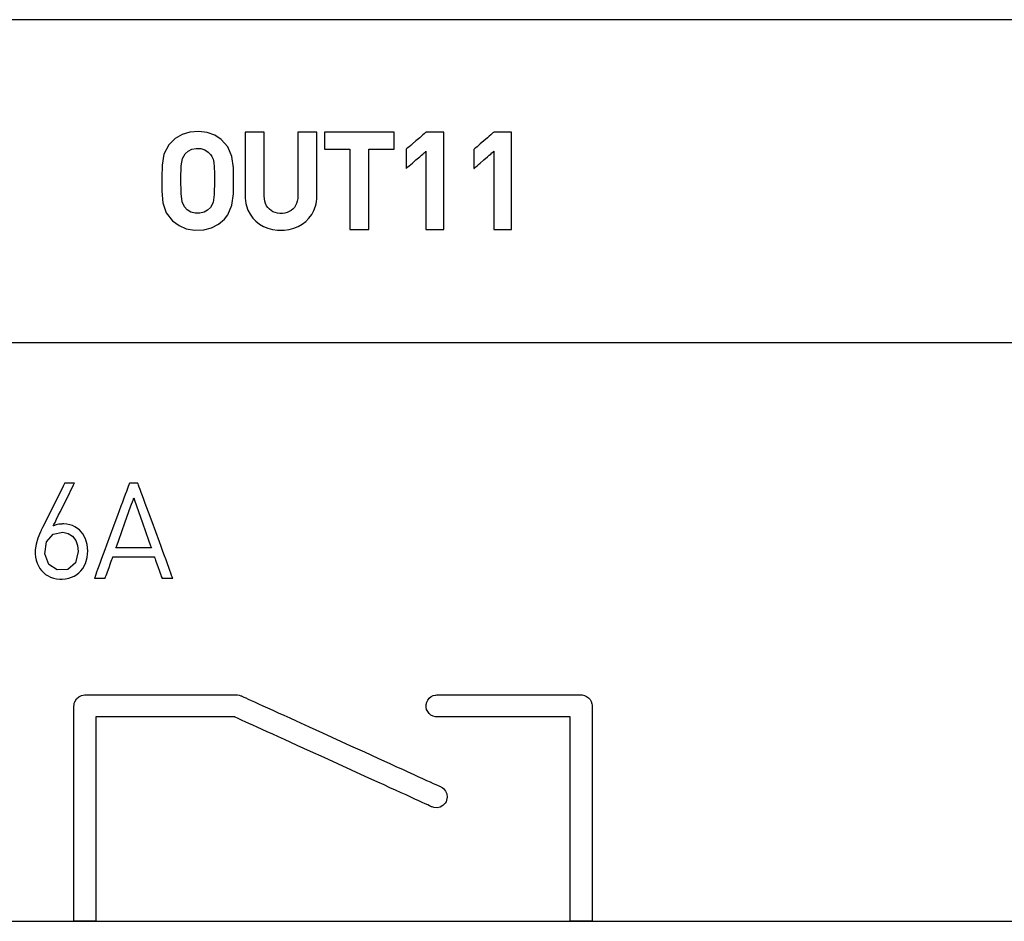
# Model space of a CAD drawing. Units: millimetres. Extents: x -210 to 210, y -446 to 166.
# Drawn here: x -16 to -1, y 4 to 18 of the extents above; entities that cross this region are included whole.
import ezdxf

# ---------------------------------------------------------------- set-up
doc = ezdxf.new("R2010")
doc.units = ezdxf.units.MM
doc.header["$MEASUREMENT"] = 0
doc.layers.add('layer 1', color=7, linetype='Continuous')

msp = doc.modelspace()

# ---------------------------------------------------------------- linework, layer by layer
at = {"layer": 'layer 1'}
for points in [[(0.474, 17.711), (-1.6, 17.711), (-3.823, 17.711), (-6.186, 17.711), (-8.68, 17.711), (-11.298, 17.711), (-14.03, 17.711), (-16.868, 17.711)], [(-18.162, 12.711), (-15.279, 12.711), (-12.499, 12.711), (-9.829, 12.711), (-7.279, 12.711), (-4.856, 12.711), (-2.57, 12.711), (-0.429, 12.711)], [(-0.295, 3.745), (-3.049, 3.745), (-5.977, 3.745), (-9.066, 3.745), (-12.304, 3.745), (-15.677, 3.745), (-19.175, 3.745)]]:
    msp.add_lwpolyline(points, dxfattribs=at)
for points in [[(-12.649, 15.214), (-12.652, 15.418), (-12.675, 15.592), (-12.738, 15.741), (-12.84, 15.853), (-12.941, 15.921), (-13.057, 15.964), (-13.19, 15.98), (-13.327, 15.97), (-13.447, 15.932), (-13.552, 15.87), (-13.653, 15.772), (-13.728, 15.627), (-13.757, 15.459), (-13.762, 15.262), (-13.761, 15.053), (-13.745, 14.873), (-13.693, 14.719), (-13.594, 14.594), (-13.495, 14.521), (-13.382, 14.472), (-13.253, 14.45), (-13.113, 14.454), (-12.99, 14.486), (-12.883, 14.543), (-12.792, 14.62), (-12.738, 14.687), (-12.675, 14.837), (-12.652, 15.011), (-12.649, 15.214)], [(-11.361, 14.977), (-11.361, 14.983), (-11.361, 14.998), (-11.361, 15.022), (-11.361, 15.055), (-11.361, 15.095), (-11.361, 15.141), (-11.361, 15.192), (-11.361, 15.248), (-11.361, 15.369), (-11.361, 15.496), (-11.361, 15.621), (-11.361, 15.681), (-11.361, 15.738), (-11.361, 15.791), (-11.361, 15.838), (-11.361, 15.88), (-11.361, 15.915), (-11.361, 15.941), (-11.361, 15.959), (-11.361, 15.967), (-11.362, 15.968), (-11.372, 15.968), (-11.392, 15.968), (-11.42, 15.968), (-11.453, 15.968), (-11.527, 15.968), (-11.564, 15.968), (-11.596, 15.968), (-11.624, 15.968), (-11.643, 15.968), (-11.649, 15.968), (-11.652, 15.968), (-11.653, 15.967), (-11.653, 15.957), (-11.653, 15.937), (-11.653, 15.909), (-11.653, 15.874), (-11.653, 15.832), (-11.653, 15.784), (-11.653, 15.731), (-11.653, 15.674), (-11.653, 15.614), (-11.653, 15.364), (-11.653, 15.245), (-11.653, 15.191), (-11.653, 15.141), (-11.653, 15.096), (-11.653, 15.058), (-11.653, 15.027), (-11.653, 15.005), (-11.653, 14.991), (-11.653, 14.988), (-11.653, 14.988), (-11.653, 14.984), (-11.655, 14.941), (-11.663, 14.901), (-11.674, 14.865), (-11.689, 14.832), (-11.708, 14.803), (-11.731, 14.778), (-11.757, 14.756), (-11.787, 14.739), (-11.819, 14.725), (-11.855, 14.716), (-11.893, 14.711), (-11.934, 14.711), (-11.972, 14.715), (-12.008, 14.724), (-12.04, 14.737), (-12.07, 14.754), (-12.096, 14.776), (-12.119, 14.801), (-12.138, 14.829), (-12.154, 14.862), (-12.165, 14.898), (-12.172, 14.937), (-12.176, 14.98), (-12.176, 14.985), (-12.176, 14.988), (-12.176, 14.99), (-12.176, 15.002), (-12.176, 15.023), (-12.176, 15.052), (-12.176, 15.089), (-12.176, 15.132), (-12.176, 15.181), (-12.176, 15.235), (-12.176, 15.293), (-12.176, 15.353), (-12.176, 15.478), (-12.176, 15.603), (-12.176, 15.663), (-12.176, 15.721), (-12.176, 15.774), (-12.176, 15.823), (-12.176, 15.867), (-12.176, 15.904), (-12.176, 15.933), (-12.176, 15.954), (-12.176, 15.966), (-12.176, 15.968), (-12.178, 15.968), (-12.184, 15.968), (-12.203, 15.968), (-12.23, 15.968), (-12.262, 15.968), (-12.336, 15.968), (-12.373, 15.968), (-12.407, 15.968), (-12.436, 15.968), (-12.457, 15.968), (-12.468, 15.968), (-12.47, 15.968), (-12.47, 15.962), (-12.47, 15.945), (-12.47, 15.92), (-12.47, 15.887), (-12.47, 15.846), (-12.47, 15.8), (-12.47, 15.748), (-12.47, 15.692), (-12.47, 15.633), (-12.47, 15.38), (-12.47, 15.259), (-12.47, 15.202), (-12.47, 15.15), (-12.47, 15.103), (-12.47, 15.062), (-12.47, 15.028), (-12.47, 15.002), (-12.47, 14.985), (-12.47, 14.978), (-12.47, 14.977), (-12.47, 14.975), (-12.47, 14.964), (-12.469, 14.944), (-12.465, 14.904), (-12.459, 14.866), (-12.451, 14.829), (-12.427, 14.76), (-12.394, 14.696), (-12.352, 14.639), (-12.304, 14.589), (-12.248, 14.545), (-12.187, 14.509), (-12.12, 14.481), (-12.048, 14.462), (-11.972, 14.451), (-11.933, 14.448), (-11.914, 14.448), (-11.904, 14.448), (-11.865, 14.45), (-11.789, 14.46), (-11.717, 14.479), (-11.65, 14.507), (-11.588, 14.542), (-11.532, 14.584), (-11.482, 14.634), (-11.44, 14.691), (-11.407, 14.754), (-11.382, 14.823), (-11.373, 14.859), (-11.366, 14.897), (-11.362, 14.937), (-11.361, 14.977)], [(-10.161, 15.705), (-10.161, 15.709), (-10.161, 15.72), (-10.161, 15.736), (-10.161, 15.756), (-10.161, 15.806), (-10.161, 15.861), (-10.161, 15.912), (-10.161, 15.934), (-10.161, 15.951), (-10.161, 15.962), (-10.161, 15.968), (-10.163, 15.968), (-10.171, 15.968), (-10.186, 15.968), (-10.208, 15.968), (-10.236, 15.968), (-10.269, 15.968), (-10.307, 15.968), (-10.35, 15.968), (-10.446, 15.968), (-10.552, 15.968), (-10.778, 15.968), (-10.889, 15.968), (-10.992, 15.968), (-11.04, 15.968), (-11.083, 15.968), (-11.123, 15.968), (-11.158, 15.968), (-11.188, 15.968), (-11.212, 15.968), (-11.229, 15.968), (-11.24, 15.968), (-11.243, 15.968), (-11.243, 15.967), (-11.243, 15.959), (-11.243, 15.945), (-11.243, 15.927), (-11.243, 15.879), (-11.243, 15.824), (-11.243, 15.772), (-11.243, 15.749), (-11.243, 15.73), (-11.243, 15.715), (-11.243, 15.707), (-11.242, 15.705), (-11.233, 15.705), (-11.215, 15.705), (-11.188, 15.705), (-11.156, 15.705), (-11.118, 15.705), (-10.957, 15.705), (-10.921, 15.705), (-10.891, 15.705), (-10.868, 15.705), (-10.854, 15.705), (-10.849, 15.705), (-10.849, 15.699), (-10.849, 15.684), (-10.849, 15.661), (-10.849, 15.631), (-10.849, 15.595), (-10.849, 15.553), (-10.849, 15.505), (-10.849, 15.454), (-10.849, 15.339), (-10.849, 15.214), (-10.849, 15.083), (-10.849, 14.953), (-10.849, 14.828), (-10.849, 14.713), (-10.849, 14.661), (-10.849, 14.613), (-10.849, 14.571), (-10.849, 14.535), (-10.849, 14.505), (-10.849, 14.482), (-10.849, 14.468), (-10.849, 14.461), (-10.846, 14.461), (-10.835, 14.461), (-10.818, 14.461), (-10.795, 14.461), (-10.769, 14.461), (-10.648, 14.461), (-10.62, 14.461), (-10.596, 14.461), (-10.576, 14.461), (-10.562, 14.461), (-10.556, 14.461), (-10.555, 14.461), (-10.555, 14.469), (-10.555, 14.485), (-10.555, 14.508), (-10.555, 14.539), (-10.555, 14.576), (-10.555, 14.618), (-10.555, 14.666), (-10.555, 14.719), (-10.555, 14.775), (-10.555, 14.896), (-10.555, 15.025), (-10.555, 15.284), (-10.555, 15.404), (-10.555, 15.46), (-10.555, 15.511), (-10.555, 15.558), (-10.555, 15.599), (-10.555, 15.635), (-10.555, 15.664), (-10.555, 15.686), (-10.555, 15.7), (-10.555, 15.705), (-10.555, 15.705), (-10.547, 15.705), (-10.529, 15.705), (-10.504, 15.705), (-10.472, 15.705), (-10.395, 15.705), (-10.312, 15.705), (-10.273, 15.705), (-10.237, 15.705), (-10.207, 15.705), (-10.183, 15.705), (-10.167, 15.705), (-10.161, 15.705)], [(-9.396, 14.461), (-9.396, 14.465), (-9.396, 14.478), (-9.396, 14.498), (-9.396, 14.526), (-9.396, 14.56), (-9.396, 14.6), (-9.396, 14.646), (-9.396, 14.696), (-9.396, 14.751), (-9.396, 14.81), (-9.396, 14.938), (-9.396, 15.074), (-9.396, 15.214), (-9.396, 15.355), (-9.396, 15.491), (-9.396, 15.618), (-9.396, 15.677), (-9.396, 15.732), (-9.396, 15.783), (-9.396, 15.829), (-9.396, 15.869), (-9.396, 15.903), (-9.396, 15.931), (-9.396, 15.951), (-9.396, 15.964), (-9.396, 15.968), (-9.399, 15.968), (-9.408, 15.968), (-9.421, 15.968), (-9.439, 15.968), (-9.483, 15.968), (-9.534, 15.968), (-9.584, 15.968), (-9.628, 15.968), (-9.646, 15.968), (-9.659, 15.968), (-9.668, 15.968), (-9.671, 15.968), (-9.675, 15.965), (-9.684, 15.956), (-9.7, 15.943), (-9.719, 15.926), (-9.742, 15.906), (-9.768, 15.883), (-9.825, 15.835), (-9.881, 15.786), (-9.907, 15.763), (-9.93, 15.743), (-9.95, 15.726), (-9.965, 15.713), (-9.975, 15.704), (-9.978, 15.701), (-9.978, 15.698), (-9.978, 15.688), (-9.978, 15.674), (-9.978, 15.655), (-9.978, 15.607), (-9.978, 15.553), (-9.978, 15.499), (-9.978, 15.451), (-9.978, 15.432), (-9.978, 15.418), (-9.978, 15.408), (-9.978, 15.405), (-9.975, 15.408), (-9.965, 15.416), (-9.95, 15.429), (-9.93, 15.447), (-9.907, 15.467), (-9.881, 15.489), (-9.825, 15.538), (-9.768, 15.587), (-9.742, 15.61), (-9.719, 15.63), (-9.7, 15.647), (-9.684, 15.66), (-9.675, 15.669), (-9.671, 15.672), (-9.671, 15.668), (-9.671, 15.658), (-9.671, 15.642), (-9.671, 15.62), (-9.671, 15.592), (-9.671, 15.56), (-9.671, 15.523), (-9.671, 15.482), (-9.671, 15.391), (-9.671, 15.288), (-9.671, 15.179), (-9.671, 15.066), (-9.671, 14.953), (-9.671, 14.844), (-9.671, 14.742), (-9.671, 14.65), (-9.671, 14.609), (-9.671, 14.573), (-9.671, 14.54), (-9.671, 14.513), (-9.671, 14.491), (-9.671, 14.474), (-9.671, 14.464), (-9.671, 14.461), (-9.668, 14.461), (-9.659, 14.461), (-9.646, 14.461), (-9.628, 14.461), (-9.584, 14.461), (-9.534, 14.461), (-9.483, 14.461), (-9.439, 14.461), (-9.421, 14.461), (-9.408, 14.461), (-9.399, 14.461), (-9.396, 14.461)], [(-8.345, 14.461), (-8.345, 14.465), (-8.345, 14.478), (-8.345, 14.498), (-8.345, 14.526), (-8.345, 14.56), (-8.345, 14.6), (-8.345, 14.646), (-8.345, 14.696), (-8.345, 14.751), (-8.345, 14.81), (-8.345, 14.938), (-8.345, 15.074), (-8.345, 15.214), (-8.345, 15.355), (-8.345, 15.491), (-8.345, 15.618), (-8.345, 15.677), (-8.345, 15.732), (-8.345, 15.783), (-8.345, 15.829), (-8.345, 15.869), (-8.345, 15.903), (-8.345, 15.931), (-8.345, 15.951), (-8.345, 15.964), (-8.345, 15.968), (-8.348, 15.968), (-8.357, 15.968), (-8.37, 15.968), (-8.388, 15.968), (-8.432, 15.968), (-8.482, 15.968), (-8.533, 15.968), (-8.577, 15.968), (-8.595, 15.968), (-8.608, 15.968), (-8.617, 15.968), (-8.62, 15.968), (-8.624, 15.965), (-8.633, 15.956), (-8.648, 15.943), (-8.668, 15.926), (-8.691, 15.906), (-8.717, 15.883), (-8.774, 15.835), (-8.83, 15.786), (-8.856, 15.763), (-8.879, 15.743), (-8.899, 15.726), (-8.914, 15.713), (-8.924, 15.704), (-8.927, 15.701), (-8.927, 15.698), (-8.927, 15.688), (-8.927, 15.674), (-8.927, 15.655), (-8.927, 15.607), (-8.927, 15.553), (-8.927, 15.499), (-8.927, 15.451), (-8.927, 15.432), (-8.927, 15.418), (-8.927, 15.408), (-8.927, 15.405), (-8.924, 15.408), (-8.914, 15.416), (-8.899, 15.429), (-8.879, 15.447), (-8.856, 15.467), (-8.83, 15.489), (-8.774, 15.538), (-8.717, 15.587), (-8.691, 15.61), (-8.668, 15.63), (-8.648, 15.647), (-8.633, 15.66), (-8.624, 15.669), (-8.62, 15.672), (-8.62, 15.668), (-8.62, 15.658), (-8.62, 15.642), (-8.62, 15.62), (-8.62, 15.592), (-8.62, 15.56), (-8.62, 15.523), (-8.62, 15.482), (-8.62, 15.391), (-8.62, 15.288), (-8.62, 15.179), (-8.62, 15.066), (-8.62, 14.953), (-8.62, 14.844), (-8.62, 14.742), (-8.62, 14.65), (-8.62, 14.609), (-8.62, 14.573), (-8.62, 14.54), (-8.62, 14.513), (-8.62, 14.491), (-8.62, 14.474), (-8.62, 14.464), (-8.62, 14.461), (-8.617, 14.461), (-8.608, 14.461), (-8.595, 14.461), (-8.577, 14.461), (-8.533, 14.461), (-8.482, 14.461), (-8.432, 14.461), (-8.388, 14.461), (-8.37, 14.461), (-8.357, 14.461), (-8.348, 14.461), (-8.345, 14.461)], [(-12.943, 15.214), (-12.949, 15.002), (-12.968, 14.878), (-13.006, 14.804), (-13.052, 14.759), (-13.107, 14.728), (-13.173, 14.712), (-13.246, 14.713), (-13.312, 14.731), (-13.367, 14.763), (-13.412, 14.811), (-13.447, 14.888), (-13.464, 15.02), (-13.468, 15.244), (-13.462, 15.445), (-13.441, 15.561), (-13.402, 15.631), (-13.355, 15.674), (-13.298, 15.703), (-13.23, 15.717), (-13.158, 15.714), (-13.094, 15.695), (-13.041, 15.661), (-13.006, 15.624), (-12.985, 15.592), (-12.968, 15.551), (-12.956, 15.498), (-12.949, 15.427), (-12.944, 15.334)], [(-14.906, 9.482), (-14.915, 9.58), (-14.941, 9.668), (-14.982, 9.745), (-15.038, 9.808), (-15.106, 9.856), (-15.145, 9.874), (-15.187, 9.887), (-15.231, 9.896), (-15.278, 9.9), (-15.289, 9.9), (-15.292, 9.9), (-15.298, 9.9), (-15.31, 9.899), (-15.356, 9.895), (-15.399, 9.885), (-15.439, 9.871), (-15.443, 9.869), (-15.442, 9.872), (-15.433, 9.891), (-15.415, 9.925), (-15.392, 9.972), (-15.364, 10.029), (-15.332, 10.093), (-15.264, 10.23), (-15.198, 10.363), (-15.169, 10.421), (-15.145, 10.469), (-15.127, 10.505), (-15.117, 10.526), (-15.115, 10.53), (-15.119, 10.53), (-15.136, 10.53), (-15.163, 10.53), (-15.226, 10.53), (-15.252, 10.53), (-15.266, 10.53), (-15.268, 10.53), (-15.27, 10.526), (-15.274, 10.517), (-15.289, 10.487), (-15.312, 10.441), (-15.341, 10.382), (-15.374, 10.315), (-15.449, 10.165), (-15.523, 10.015), (-15.556, 9.948), (-15.585, 9.89), (-15.608, 9.844), (-15.623, 9.813), (-15.627, 9.804), (-15.629, 9.801), (-15.641, 9.778), (-15.682, 9.68), (-15.709, 9.588), (-15.722, 9.5), (-15.722, 9.477), (-15.722, 9.472), (-15.722, 9.461), (-15.721, 9.435), (-15.716, 9.384), (-15.706, 9.337), (-15.692, 9.292), (-15.673, 9.25), (-15.651, 9.212), (-15.625, 9.177), (-15.594, 9.146), (-15.561, 9.119), (-15.523, 9.096), (-15.483, 9.077), (-15.439, 9.062), (-15.392, 9.052), (-15.342, 9.047), (-15.316, 9.046), (-15.302, 9.047), (-15.251, 9.051), (-15.203, 9.06), (-15.158, 9.074), (-15.117, 9.092), (-15.079, 9.116), (-15.044, 9.143), (-15.013, 9.174), (-14.985, 9.209), (-14.942, 9.289), (-14.915, 9.381), (-14.906, 9.482)], [(-13.592, 9.059), (-13.593, 9.06), (-13.594, 9.064), (-13.6, 9.08), (-13.609, 9.104), (-13.621, 9.138), (-13.636, 9.179), (-13.654, 9.228), (-13.674, 9.282), (-13.696, 9.343), (-13.72, 9.407), (-13.745, 9.476), (-13.772, 9.549), (-13.799, 9.623), (-13.912, 9.932), (-13.967, 10.081), (-13.992, 10.151), (-14.017, 10.218), (-14.04, 10.28), (-14.061, 10.338), (-14.08, 10.389), (-14.096, 10.433), (-14.11, 10.47), (-14.12, 10.499), (-14.127, 10.519), (-14.13, 10.525), (-14.131, 10.529), (-14.133, 10.53), (-14.137, 10.53), (-14.154, 10.53), (-14.179, 10.53), (-14.233, 10.53), (-14.253, 10.53), (-14.26, 10.53), (-14.263, 10.53), (-14.264, 10.53), (-14.264, 10.528), (-14.266, 10.523), (-14.272, 10.507), (-14.282, 10.481), (-14.294, 10.447), (-14.31, 10.405), (-14.328, 10.355), (-14.348, 10.3), (-14.371, 10.239), (-14.395, 10.174), (-14.42, 10.104), (-14.447, 10.032), (-14.503, 9.88), (-14.56, 9.726), (-14.616, 9.573), (-14.642, 9.5), (-14.668, 9.43), (-14.693, 9.364), (-14.715, 9.302), (-14.736, 9.245), (-14.755, 9.195), (-14.771, 9.151), (-14.784, 9.115), (-14.795, 9.087), (-14.801, 9.068), (-14.804, 9.063), (-14.805, 9.059), (-14.805, 9.059), (-14.801, 9.059), (-14.793, 9.059), (-14.782, 9.059), (-14.752, 9.059), (-14.683, 9.059), (-14.655, 9.059), (-14.646, 9.059), (-14.639, 9.059), (-14.638, 9.059), (-14.636, 9.065), (-14.631, 9.079), (-14.623, 9.1), (-14.614, 9.126), (-14.603, 9.157), (-14.579, 9.225), (-14.554, 9.293), (-14.544, 9.324), (-14.534, 9.351), (-14.527, 9.372), (-14.522, 9.386), (-14.52, 9.391), (-14.518, 9.391), (-14.513, 9.391), (-14.503, 9.391), (-14.489, 9.391), (-14.471, 9.391), (-14.451, 9.391), (-14.402, 9.391), (-14.344, 9.391), (-14.281, 9.391), (-14.214, 9.391), (-14.081, 9.391), (-14.02, 9.391), (-13.967, 9.391), (-13.944, 9.391), (-13.923, 9.391), (-13.906, 9.391), (-13.893, 9.391), (-13.884, 9.391), (-13.878, 9.391), (-13.876, 9.389), (-13.873, 9.379), (-13.866, 9.361), (-13.858, 9.337), (-13.847, 9.308), (-13.824, 9.241), (-13.799, 9.171), (-13.788, 9.139), (-13.778, 9.111), (-13.77, 9.087), (-13.763, 9.07), (-13.76, 9.06), (-13.759, 9.059), (-13.756, 9.059), (-13.748, 9.059), (-13.738, 9.059), (-13.724, 9.059), (-13.691, 9.059), (-13.656, 9.059), (-13.624, 9.059), (-13.611, 9.059), (-13.601, 9.059), (-13.594, 9.059), (-13.592, 9.059)], [(-13.923, 9.528), (-13.946, 9.528), (-14.009, 9.528), (-14.197, 9.528), (-14.386, 9.528), (-14.449, 9.528), (-14.472, 9.528), (-14.46, 9.561), (-14.429, 9.649), (-14.334, 9.916), (-14.239, 10.183), (-14.207, 10.271), (-14.195, 10.305), (-14.184, 10.271), (-14.153, 10.183), (-14.059, 9.916), (-13.965, 9.649), (-13.934, 9.561), (-13.923, 9.528)], [(-15.055, 9.476), (-15.098, 9.299), (-15.216, 9.197), (-15.384, 9.187), (-15.513, 9.272), (-15.572, 9.436), (-15.546, 9.624), (-15.443, 9.742), (-15.296, 9.773), (-15.211, 9.754), (-15.143, 9.71), (-15.095, 9.646), (-15.065, 9.566)], [(-14.782, 3.747), (-14.784, 3.747), (-14.791, 3.747), (-14.814, 3.747), (-14.848, 3.747), (-14.89, 3.747), (-14.984, 3.747), (-15.029, 3.747), (-15.069, 3.747), (-15.1, 3.747), (-15.118, 3.747), (-15.122, 3.747), (-15.122, 3.747), (-15.122, 3.756), (-15.122, 3.776), (-15.122, 3.805), (-15.122, 3.843), (-15.122, 3.89), (-15.122, 3.945), (-15.122, 4.008), (-15.122, 4.079), (-15.122, 4.156), (-15.122, 4.239), (-15.122, 4.328), (-15.122, 4.422), (-15.122, 4.52), (-15.122, 4.729), (-15.122, 4.951), (-15.122, 5.18), (-15.122, 5.414), (-15.122, 5.648), (-15.122, 5.877), (-15.122, 6.099), (-15.122, 6.308), (-15.122, 6.406), (-15.122, 6.5), (-15.122, 6.589), (-15.122, 6.672), (-15.122, 6.749), (-15.122, 6.819), (-15.122, 6.882), (-15.122, 6.938), (-15.122, 6.985), (-15.122, 7.023), (-15.122, 7.052), (-15.122, 7.071), (-15.121, 7.098), (-15.117, 7.124), (-15.109, 7.147), (-15.083, 7.189), (-15.047, 7.222), (-15.003, 7.243), (-14.978, 7.249), (-14.952, 7.251), (-14.948, 7.251), (-14.937, 7.251), (-14.919, 7.251), (-14.894, 7.251), (-14.863, 7.251), (-14.826, 7.251), (-14.783, 7.251), (-14.735, 7.251), (-14.682, 7.251), (-14.625, 7.251), (-14.498, 7.251), (-14.358, 7.251), (-14.207, 7.251), (-14.048, 7.251), (-13.885, 7.251), (-13.555, 7.251), (-13.394, 7.251), (-13.241, 7.251), (-13.096, 7.251), (-12.965, 7.251), (-12.905, 7.251), (-12.849, 7.251), (-12.798, 7.251), (-12.751, 7.251), (-12.71, 7.251), (-12.675, 7.251), (-12.646, 7.251), (-12.623, 7.251), (-12.607, 7.251), (-12.599, 7.251), (-12.595, 7.251), (-12.588, 7.251), (-12.561, 7.247), (-12.535, 7.239), (-12.529, 7.236), (-12.524, 7.234), (-12.513, 7.229), (-12.492, 7.219), (-12.462, 7.206), (-12.424, 7.188), (-12.378, 7.167), (-12.324, 7.143), (-12.263, 7.115), (-12.196, 7.085), (-12.123, 7.051), (-12.044, 7.015), (-11.96, 6.977), (-11.872, 6.937), (-11.779, 6.895), (-11.683, 6.851), (-11.481, 6.759), (-11.271, 6.663), (-10.839, 6.466), (-10.624, 6.368), (-10.416, 6.273), (-10.219, 6.183), (-10.125, 6.14), (-10.035, 6.1), (-9.949, 6.061), (-9.869, 6.024), (-9.794, 5.99), (-9.725, 5.958), (-9.662, 5.929), (-9.606, 5.904), (-9.557, 5.882), (-9.516, 5.863), (-9.483, 5.848), (-9.459, 5.837), (-9.445, 5.831), (-9.44, 5.828), (-9.417, 5.816), (-9.397, 5.8), (-9.366, 5.763), (-9.346, 5.718), (-9.341, 5.669), (-9.35, 5.62), (-9.36, 5.596), (-9.373, 5.574), (-9.408, 5.539), (-9.451, 5.515), (-9.499, 5.505), (-9.548, 5.509), (-9.572, 5.517), (-9.583, 5.521), (-9.594, 5.526), (-9.615, 5.536), (-9.644, 5.549), (-9.682, 5.566), (-9.728, 5.587), (-9.781, 5.611), (-9.841, 5.639), (-9.907, 5.669), (-9.979, 5.702), (-10.057, 5.737), (-10.14, 5.775), (-10.228, 5.815), (-10.319, 5.857), (-10.414, 5.9), (-10.614, 5.991), (-10.822, 6.086), (-11.249, 6.281), (-11.461, 6.377), (-11.667, 6.471), (-11.862, 6.56), (-11.955, 6.602), (-12.044, 6.643), (-12.128, 6.681), (-12.208, 6.718), (-12.282, 6.751), (-12.351, 6.783), (-12.413, 6.811), (-12.468, 6.836), (-12.516, 6.858), (-12.557, 6.877), (-12.589, 6.891), (-12.613, 6.902), (-12.627, 6.909), (-12.632, 6.911), (-12.636, 6.911), (-12.646, 6.911), (-12.663, 6.911), (-12.686, 6.911), (-12.714, 6.911), (-12.748, 6.911), (-12.787, 6.911), (-12.831, 6.911), (-12.879, 6.911), (-12.931, 6.911), (-13.047, 6.911), (-13.175, 6.911), (-13.313, 6.911), (-13.457, 6.911), (-13.607, 6.911), (-13.908, 6.911), (-14.054, 6.911), (-14.195, 6.911), (-14.326, 6.911), (-14.446, 6.911), (-14.501, 6.911), (-14.552, 6.911), (-14.599, 6.911), (-14.641, 6.911), (-14.679, 6.911), (-14.711, 6.911), (-14.737, 6.911), (-14.758, 6.911), (-14.773, 6.911), (-14.781, 6.911), (-14.782, 6.909), (-14.782, 6.897), (-14.782, 6.876), (-14.782, 6.845), (-14.782, 6.806), (-14.782, 6.758), (-14.782, 6.703), (-14.782, 6.641), (-14.782, 6.572), (-14.782, 6.497), (-14.782, 6.417), (-14.782, 6.331), (-14.782, 6.24), (-14.782, 6.046), (-14.782, 5.84), (-14.782, 5.624), (-14.782, 5.181), (-14.782, 4.961), (-14.782, 4.748), (-14.782, 4.545), (-14.782, 4.449), (-14.782, 4.357), (-14.782, 4.269), (-14.782, 4.187), (-14.782, 4.11), (-14.782, 4.039), (-14.782, 3.974), (-14.782, 3.917), (-14.782, 3.867), (-14.782, 3.825), (-14.782, 3.791), (-14.782, 3.767), (-14.782, 3.752), (-14.782, 3.747)], [(-7.097, 3.747), (-7.102, 3.747), (-7.115, 3.747), (-7.136, 3.747), (-7.163, 3.747), (-7.194, 3.747), (-7.227, 3.747), (-7.299, 3.747), (-7.333, 3.747), (-7.365, 3.746), (-7.393, 3.746), (-7.415, 3.746), (-7.43, 3.746), (-7.437, 3.746), (-7.437, 3.746), (-7.437, 3.75), (-7.437, 3.759), (-7.437, 3.774), (-7.437, 3.794), (-7.437, 3.819), (-7.437, 3.848), (-7.437, 3.882), (-7.437, 3.921), (-7.437, 3.964), (-7.437, 4.011), (-7.437, 4.062), (-7.437, 4.116), (-7.437, 4.173), (-7.437, 4.234), (-7.437, 4.298), (-7.437, 4.364), (-7.437, 4.433), (-7.437, 4.578), (-7.437, 4.731), (-7.437, 4.889), (-7.437, 5.052), (-7.437, 5.218), (-7.437, 5.551), (-7.437, 5.715), (-7.437, 5.875), (-7.437, 6.03), (-7.437, 6.177), (-7.437, 6.248), (-7.437, 6.316), (-7.437, 6.382), (-7.437, 6.444), (-7.437, 6.504), (-7.437, 6.561), (-7.437, 6.614), (-7.437, 6.663), (-7.437, 6.709), (-7.437, 6.75), (-7.437, 6.787), (-7.437, 6.82), (-7.437, 6.848), (-7.437, 6.871), (-7.437, 6.89), (-7.437, 6.902), (-7.437, 6.91), (-7.437, 6.911), (-7.44, 6.911), (-7.446, 6.911), (-7.456, 6.911), (-7.469, 6.911), (-7.486, 6.911), (-7.506, 6.911), (-7.528, 6.911), (-7.554, 6.911), (-7.582, 6.911), (-7.613, 6.911), (-7.682, 6.911), (-7.759, 6.911), (-7.844, 6.911), (-7.936, 6.911), (-8.033, 6.911), (-8.135, 6.911), (-8.347, 6.911), (-8.564, 6.911), (-8.778, 6.911), (-8.88, 6.911), (-8.978, 6.911), (-9.071, 6.911), (-9.158, 6.911), (-9.238, 6.911), (-9.308, 6.911), (-9.34, 6.911), (-9.37, 6.911), (-9.396, 6.911), (-9.42, 6.911), (-9.441, 6.911), (-9.459, 6.911), (-9.474, 6.911), (-9.486, 6.911), (-9.525, 6.913), (-9.561, 6.923), (-9.594, 6.941), (-9.622, 6.964), (-9.644, 6.993), (-9.66, 7.027), (-9.668, 7.064), (-9.667, 7.103), (-9.658, 7.14), (-9.642, 7.173), (-9.619, 7.202), (-9.59, 7.225), (-9.557, 7.241), (-9.52, 7.25), (-9.501, 7.251), (-9.494, 7.251), (-9.486, 7.251), (-9.474, 7.251), (-9.458, 7.251), (-9.439, 7.251), (-9.417, 7.251), (-9.391, 7.251), (-9.362, 7.251), (-9.331, 7.251), (-9.297, 7.251), (-9.26, 7.251), (-9.179, 7.251), (-9.089, 7.251), (-8.992, 7.251), (-8.889, 7.251), (-8.78, 7.251), (-8.668, 7.251), (-8.435, 7.251), (-8.2, 7.251), (-8.085, 7.251), (-7.973, 7.251), (-7.865, 7.251), (-7.762, 7.251), (-7.666, 7.251), (-7.577, 7.251), (-7.497, 7.251), (-7.461, 7.251), (-7.427, 7.251), (-7.397, 7.251), (-7.369, 7.251), (-7.344, 7.251), (-7.322, 7.251), (-7.304, 7.251), (-7.289, 7.251), (-7.278, 7.251), (-7.271, 7.251), (-7.264, 7.251), (-7.254, 7.251), (-7.216, 7.244), (-7.182, 7.229), (-7.153, 7.207), (-7.128, 7.18), (-7.11, 7.148), (-7.1, 7.112), (-7.097, 7.092), (-7.097, 7.083), (-7.097, 7.079), (-7.097, 7.071), (-7.097, 7.057), (-7.097, 7.037), (-7.097, 7.012), (-7.097, 6.982), (-7.097, 6.947), (-7.097, 6.907), (-7.097, 6.863), (-7.097, 6.814), (-7.097, 6.762), (-7.097, 6.705), (-7.097, 6.645), (-7.097, 6.582), (-7.097, 6.516), (-7.097, 6.446), (-7.097, 6.374), (-7.097, 6.223), (-7.097, 6.063), (-7.097, 5.896), (-7.097, 5.725), (-7.097, 5.375), (-7.097, 5.026), (-7.097, 4.857), (-7.097, 4.693), (-7.097, 4.537), (-7.097, 4.462), (-7.097, 4.39), (-7.097, 4.32), (-7.097, 4.253), (-7.097, 4.189), (-7.097, 4.129), (-7.097, 4.072), (-7.097, 4.02), (-7.097, 3.971), (-7.097, 3.926), (-7.097, 3.886), (-7.097, 3.85), (-7.097, 3.819), (-7.097, 3.794), (-7.097, 3.774), (-7.097, 3.759), (-7.097, 3.75), (-7.097, 3.747)]]:
    msp.add_lwpolyline(points, close=True, dxfattribs=at)

doc.saveas('drawing.dxf')
